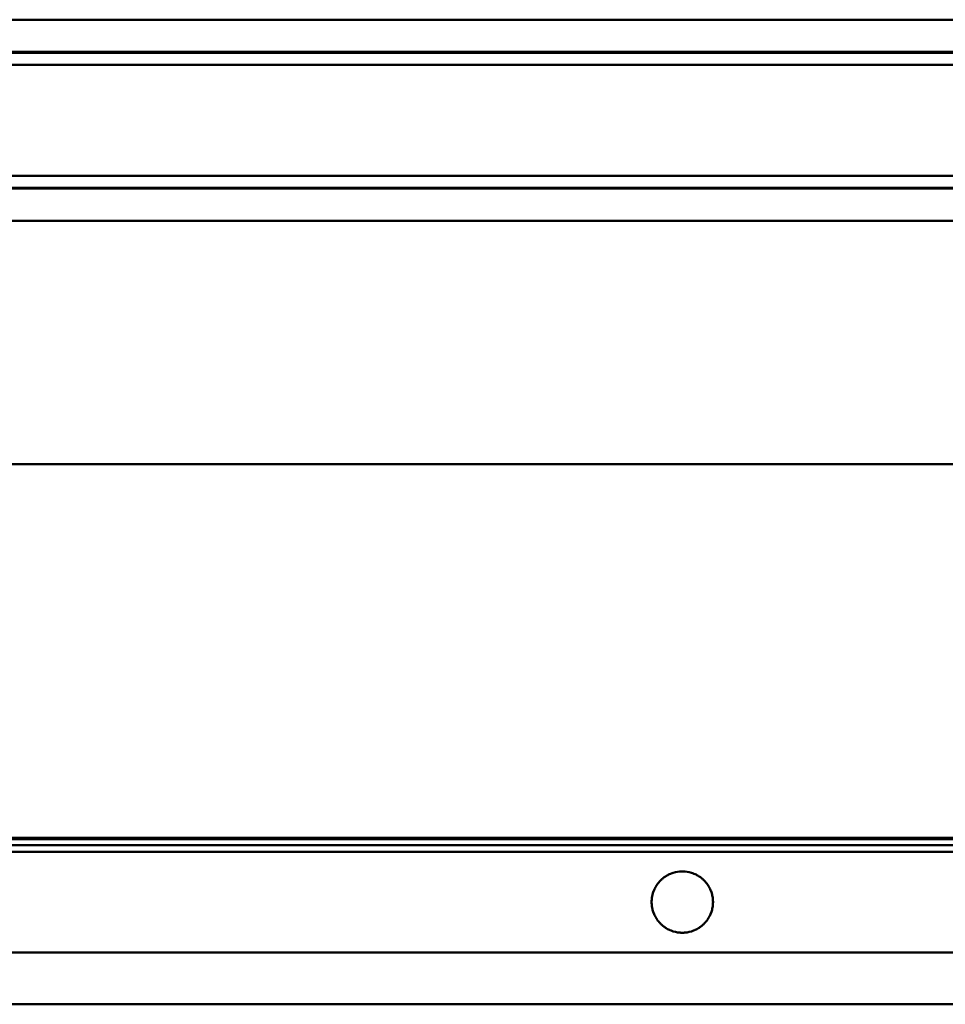
# Model space of a CAD drawing. Units: millimetres. Extents: x 265 to 5598, y 135 to 3830.
# Drawn here: x 1090 to 1407, y 1405 to 1742 of the extents above; entities that cross this region are included whole.
import ezdxf

# ---------------------------------------------------------------- set-up
doc = ezdxf.new("R2010")
doc.units = ezdxf.units.MM
doc.header["$LTSCALE"] = 5
doc.layers.add('Visible (ISO)', color=7, linetype='Continuous', lineweight=50)

msp = doc.modelspace()

# ---------------------------------------------------------------- linework, layer by layer
at = {"layer": 'Visible (ISO)'}
for p, q in [((2941.61, 1742.08), (441.61, 1742.08)), ((441.61, 1731.05), (2941.61, 1731.05)), ((441.61, 1730.85), (2941.61, 1730.85)), ((441.61, 1730.77), (2941.61, 1730.77)), ((441.61, 1726.67), (2941.61, 1726.67)), ((441.61, 1688.67), (2941.61, 1688.67)), ((441.61, 1684.57), (2941.61, 1684.57)), ((441.61, 1684.49), (2941.61, 1684.49)), ((441.61, 1684.3), (2941.61, 1684.3)), ((441.61, 1673.26), (2941.61, 1673.26)), ((441.61, 1589.97), (2941.61, 1589.97)), ((441.61, 1462.02), (2941.61, 1462.02)), ((441.61, 1461.54), (2941.61, 1461.54)), ((441.61, 1459.52), (2941.61, 1459.52)), ((441.61, 1457.27), (2941.61, 1457.27)), ((2941.61, 1422.77), (441.61, 1422.77)), ((441.61, 1405.02), (2941.61, 1405.02))]:
    msp.add_line(p, q, dxfattribs=at)
for start, end in [(112.3417, 120.5753), (94.9968, 111.1638), (68.8362, 85.0032), (59.4247, 67.6583), (140.2665, 144.8832), (134.7257, 139.6964), (128.549, 134.1019), (121.423, 127.843), (52.157, 58.577), (45.8981, 51.451), (40.3036, 45.2743), (35.1168, 39.7335), (163.6257, 167.3929), (159.2983, 163.1701), (154.8639, 158.8309), (150.2405, 154.3808), (145.4151, 149.7364), (30.2636, 34.5849), (25.6192, 29.7595), (21.1691, 25.1361), (16.8299, 20.7017), (12.6071, 16.3743), (176.1131, 179.7814), (180.2179, 183.8676), (172.0069, 175.6754), (167.8398, 171.5658), (8.4342, 12.1602), (4.3246, 7.9931), (0.2186, 3.8869), (356.1324, 359.7821), (184.3052, 187.9924), (188.4335, 192.1404), (192.5873, 196.3736), (196.8291, 200.6811), (201.1484, 205.1353), (334.8647, 338.8516), (339.3189, 343.1709), (343.6264, 347.4127), (347.8596, 351.5665), (352.0076, 355.6948), (205.6185, 209.7373), (210.2413, 214.5841), (215.116, 219.7084), (220.2782, 225.2734), (314.7266, 319.7218), (320.2916, 324.884), (325.4159, 329.7587), (330.2627, 334.3815), (225.8971, 231.4201), (232.1255, 238.5757), (239.4233, 247.6076), (248.7828, 264.9954), (275.0046, 291.2172), (292.3924, 300.5767), (301.4243, 307.8745), (308.5799, 314.1029)]:
    msp.add_arc((1316.61, 1440.02), 10.5, start, end, dxfattribs=at)
for points, knots in [([(1312.62, 1449.73), (1312.65, 1449.74), (1312.69, 1449.76), (1312.75, 1449.78), (1312.78, 1449.79), (1312.81, 1449.81), (1312.82, 1449.81), (1312.82, 1449.81)], [0.00399091, 0.00399091, 0.00399091, 0.00399091, 0.01434711, 0.01434711, 0.02358648, 0.02358648, 0.02492229, 0.02492229, 0.02492229, 0.02492229]), ([(1315.7, 1450.48), (1315.75, 1450.48), (1315.82, 1450.49), (1315.99, 1450.5), (1316.11, 1450.51), (1316.37, 1450.52), (1316.49, 1450.52), (1316.73, 1450.52), (1316.85, 1450.52), (1317.11, 1450.51), (1317.24, 1450.5), (1317.41, 1450.49), (1317.47, 1450.48), (1317.53, 1450.48)], [0.0109245, 0.0109245, 0.0109245, 0.0109245, 0.0272345, 0.0272345, 0.0620002, 0.0620002, 0.0967659, 0.0967659, 0.1315316, 0.1315316, 0.1662973, 0.1662973, 0.1826073, 0.1826073, 0.1826073, 0.1826073]), ([(1320.4, 1449.81), (1320.41, 1449.81), (1320.41, 1449.81), (1320.44, 1449.79), (1320.47, 1449.78), (1320.54, 1449.76), (1320.57, 1449.74), (1320.6, 1449.73)], [0.03312272, 0.03312272, 0.03312272, 0.03312272, 0.03445853, 0.03445853, 0.0436979, 0.0436979, 0.0540541, 0.0540541, 0.0540541, 0.0540541]), ([(1307.97, 1445.98), (1307.97, 1445.98), (1307.97, 1445.98), (1307.97, 1445.99), (1307.98, 1445.99), (1307.98, 1446), (1307.99, 1446.01), (1308, 1446.02), (1308, 1446.03), (1308.01, 1446.04), (1308.02, 1446.05), (1308.02, 1446.06), (1308.02, 1446.06), (1308.02, 1446.06)], [0.00317198, 0.00317198, 0.00317198, 0.00317198, 0.0037338, 0.0037338, 0.00605192, 0.00605192, 0.00837004, 0.00837004, 0.01069562, 0.01069562, 0.0130212, 0.0130212, 0.01356824, 0.01356824, 0.01356824, 0.01356824]), ([(1308.54, 1446.73), (1308.54, 1446.73), (1308.54, 1446.73), (1308.54, 1446.74), (1308.55, 1446.74), (1308.56, 1446.76), (1308.56, 1446.76), (1308.57, 1446.78), (1308.58, 1446.78), (1308.59, 1446.79), (1308.6, 1446.8), (1308.6, 1446.81), (1308.6, 1446.81), (1308.6, 1446.81)], [0.00323071, 0.00323071, 0.00323071, 0.00323071, 0.00372612, 0.00372612, 0.00622004, 0.00622004, 0.00871395, 0.00871395, 0.01106608, 0.01106608, 0.01341821, 0.01341821, 0.01421729, 0.01421729, 0.01421729, 0.01421729]), ([(1309.22, 1447.48), (1309.22, 1447.48), (1309.22, 1447.48), (1309.23, 1447.48), (1309.24, 1447.49), (1309.25, 1447.5), (1309.26, 1447.51), (1309.27, 1447.52), (1309.28, 1447.53), (1309.29, 1447.54), (1309.3, 1447.55), (1309.3, 1447.56), (1309.3, 1447.56), (1309.3, 1447.56)], [0.00328652, 0.00328652, 0.00328652, 0.00328652, 0.00371989, 0.00371989, 0.0064635, 0.0064635, 0.0092071, 0.0092071, 0.01196615, 0.01196615, 0.01472521, 0.01472521, 0.01514006, 0.01514006, 0.01514006, 0.01514006]), ([(1310.07, 1448.23), (1310.07, 1448.23), (1310.07, 1448.23), (1310.08, 1448.24), (1310.08, 1448.24), (1310.1, 1448.26), (1310.11, 1448.26), (1310.13, 1448.27), (1310.13, 1448.28), (1310.15, 1448.29), (1310.16, 1448.3), (1310.16, 1448.31), (1310.17, 1448.31), (1310.17, 1448.31)], [0.00341272, 0.00341272, 0.00341272, 0.00341272, 0.00371953, 0.00371953, 0.00684703, 0.00684703, 0.00997453, 0.00997453, 0.01281857, 0.01281857, 0.0156626, 0.0156626, 0.01657418, 0.01657418, 0.01657418, 0.01657418]), ([(1311.14, 1448.98), (1311.14, 1448.98), (1311.14, 1448.98), (1311.15, 1448.98), (1311.16, 1448.99), (1311.18, 1449), (1311.19, 1449.01), (1311.21, 1449.02), (1311.23, 1449.03), (1311.25, 1449.04), (1311.26, 1449.05), (1311.27, 1449.06), (1311.27, 1449.06), (1311.27, 1449.06)], [0.00360909, 0.00360909, 0.00360909, 0.00360909, 0.00374019, 0.00374019, 0.00753249, 0.00753249, 0.01132478, 0.01132478, 0.01516585, 0.01516585, 0.01900692, 0.01900692, 0.01910436, 0.01910436, 0.01910436, 0.01910436]), ([(1321.95, 1449.06), (1321.95, 1449.06), (1321.95, 1449.06), (1321.96, 1449.05), (1321.97, 1449.04), (1322, 1449.03), (1322.01, 1449.02), (1322.03, 1449.01), (1322.04, 1449), (1322.06, 1448.99), (1322.07, 1448.98), (1322.08, 1448.98), (1322.08, 1448.98), (1322.08, 1448.98)], [0.02643369, 0.02643369, 0.02643369, 0.02643369, 0.02653112, 0.02653112, 0.03037219, 0.03037219, 0.03421326, 0.03421326, 0.03800556, 0.03800556, 0.04179786, 0.04179786, 0.04192895, 0.04192895, 0.04192895, 0.04192895]), ([(1323.05, 1448.31), (1323.05, 1448.31), (1323.06, 1448.31), (1323.06, 1448.3), (1323.07, 1448.29), (1323.09, 1448.28), (1323.1, 1448.27), (1323.11, 1448.26), (1323.12, 1448.26), (1323.14, 1448.24), (1323.15, 1448.24), (1323.15, 1448.23), (1323.15, 1448.23), (1323.15, 1448.23)], [0.02346573, 0.02346573, 0.02346573, 0.02346573, 0.02437731, 0.02437731, 0.02722134, 0.02722134, 0.03006538, 0.03006538, 0.03319288, 0.03319288, 0.03632039, 0.03632039, 0.03662719, 0.03662719, 0.03662719, 0.03662719]), ([(1323.92, 1447.56), (1323.92, 1447.56), (1323.92, 1447.56), (1323.93, 1447.55), (1323.93, 1447.54), (1323.95, 1447.53), (1323.95, 1447.52), (1323.97, 1447.51), (1323.97, 1447.5), (1323.99, 1447.49), (1323.99, 1447.48), (1324, 1447.48), (1324, 1447.48), (1324, 1447.48)], [0.02176089, 0.02176089, 0.02176089, 0.02176089, 0.02217575, 0.02217575, 0.0249348, 0.0249348, 0.02769385, 0.02769385, 0.03043746, 0.03043746, 0.03318106, 0.03318106, 0.03361443, 0.03361443, 0.03361443, 0.03361443]), ([(1324.62, 1446.81), (1324.62, 1446.81), (1324.62, 1446.81), (1324.63, 1446.8), (1324.63, 1446.79), (1324.64, 1446.78), (1324.65, 1446.78), (1324.66, 1446.76), (1324.66, 1446.76), (1324.67, 1446.74), (1324.68, 1446.74), (1324.68, 1446.73), (1324.68, 1446.73), (1324.69, 1446.73)], [0.02069108, 0.02069108, 0.02069108, 0.02069108, 0.02149015, 0.02149015, 0.02384228, 0.02384228, 0.02619441, 0.02619441, 0.02868832, 0.02868832, 0.03118224, 0.03118224, 0.03167765, 0.03167765, 0.03167765, 0.03167765]), ([(1325.2, 1446.06), (1325.2, 1446.06), (1325.2, 1446.06), (1325.21, 1446.05), (1325.21, 1446.04), (1325.22, 1446.03), (1325.22, 1446.02), (1325.23, 1446.01), (1325.24, 1446), (1325.25, 1445.99), (1325.25, 1445.99), (1325.25, 1445.98), (1325.25, 1445.98), (1325.26, 1445.98)], [0.01994602, 0.01994602, 0.01994602, 0.01994602, 0.02049306, 0.02049306, 0.02281864, 0.02281864, 0.02514422, 0.02514422, 0.02746234, 0.02746234, 0.02978046, 0.02978046, 0.03034228, 0.03034228, 0.03034228, 0.03034228]), ([(1306.54, 1442.98), (1306.54, 1442.98), (1306.54, 1442.98), (1306.54, 1442.99), (1306.54, 1442.99), (1306.54, 1443), (1306.55, 1443.01), (1306.55, 1443.02), (1306.55, 1443.03), (1306.56, 1443.04), (1306.56, 1443.05), (1306.56, 1443.05), (1306.56, 1443.06), (1306.56, 1443.06)], [0.00308615, 0.00308615, 0.00308615, 0.00308615, 0.003758499, 0.003758499, 0.005727257, 0.005727257, 0.007696014, 0.007696014, 0.00966705, 0.00966705, 0.011638087, 0.011638087, 0.012298177, 0.012298177, 0.012298177, 0.012298177]), ([(1306.79, 1443.73), (1306.79, 1443.73), (1306.79, 1443.73), (1306.79, 1443.74), (1306.79, 1443.74), (1306.8, 1443.76), (1306.8, 1443.76), (1306.81, 1443.78), (1306.81, 1443.78), (1306.81, 1443.79), (1306.82, 1443.8), (1306.82, 1443.81), (1306.82, 1443.81), (1306.82, 1443.81)], [0.003110426, 0.003110426, 0.003110426, 0.003110426, 0.003753779, 0.003753779, 0.005776368, 0.005776368, 0.007798957, 0.007798957, 0.009824639, 0.009824639, 0.011850321, 0.011850321, 0.012504187, 0.012504187, 0.012504187, 0.012504187]), ([(1307.1, 1444.48), (1307.11, 1444.48), (1307.11, 1444.48), (1307.11, 1444.49), (1307.11, 1444.49), (1307.12, 1444.5), (1307.12, 1444.51), (1307.13, 1444.52), (1307.13, 1444.53), (1307.14, 1444.54), (1307.14, 1444.55), (1307.14, 1444.55), (1307.14, 1444.56), (1307.14, 1444.56)], [0.003116103, 0.003116103, 0.003116103, 0.003116103, 0.00374803, 0.00374803, 0.005842443, 0.005842443, 0.007936856, 0.007936856, 0.010035391, 0.010035391, 0.012133926, 0.012133926, 0.012752691, 0.012752691, 0.012752691, 0.012752691]), ([(1307.5, 1445.23), (1307.5, 1445.23), (1307.5, 1445.23), (1307.5, 1445.24), (1307.5, 1445.24), (1307.51, 1445.26), (1307.51, 1445.26), (1307.52, 1445.28), (1307.53, 1445.28), (1307.53, 1445.29), (1307.54, 1445.3), (1307.54, 1445.31), (1307.54, 1445.31), (1307.54, 1445.31)], [0.003151619, 0.003151619, 0.003151619, 0.003151619, 0.003741276, 0.003741276, 0.005931574, 0.005931574, 0.008121871, 0.008121871, 0.010240563, 0.010240563, 0.012359254, 0.012359254, 0.013108047, 0.013108047, 0.013108047, 0.013108047]), ([(1325.68, 1445.31), (1325.68, 1445.31), (1325.68, 1445.31), (1325.69, 1445.3), (1325.69, 1445.29), (1325.7, 1445.28), (1325.7, 1445.28), (1325.71, 1445.26), (1325.71, 1445.26), (1325.72, 1445.24), (1325.72, 1445.24), (1325.72, 1445.23), (1325.73, 1445.23), (1325.73, 1445.23)], [0.019405342, 0.019405342, 0.019405342, 0.019405342, 0.020154135, 0.020154135, 0.022272826, 0.022272826, 0.024391518, 0.024391518, 0.026581816, 0.026581816, 0.028772113, 0.028772113, 0.029361771, 0.029361771, 0.029361771, 0.029361771]), ([(1326.08, 1444.56), (1326.08, 1444.56), (1326.08, 1444.55), (1326.08, 1444.55), (1326.09, 1444.54), (1326.09, 1444.53), (1326.09, 1444.52), (1326.1, 1444.51), (1326.1, 1444.5), (1326.11, 1444.49), (1326.11, 1444.49), (1326.12, 1444.48), (1326.12, 1444.48), (1326.12, 1444.48)], [0.019013238, 0.019013238, 0.019013238, 0.019013238, 0.019632004, 0.019632004, 0.021730539, 0.021730539, 0.023829074, 0.023829074, 0.025923486, 0.025923486, 0.028017899, 0.028017899, 0.028649826, 0.028649826, 0.028649826, 0.028649826]), ([(1326.4, 1443.81), (1326.4, 1443.81), (1326.4, 1443.81), (1326.41, 1443.8), (1326.41, 1443.79), (1326.41, 1443.78), (1326.42, 1443.78), (1326.42, 1443.76), (1326.42, 1443.76), (1326.43, 1443.74), (1326.43, 1443.74), (1326.43, 1443.73), (1326.43, 1443.73), (1326.43, 1443.73)], [0.018705435, 0.018705435, 0.018705435, 0.018705435, 0.0193593, 0.0193593, 0.021384982, 0.021384982, 0.023410664, 0.023410664, 0.025433254, 0.025433254, 0.027455843, 0.027455843, 0.028099195, 0.028099195, 0.028099195, 0.028099195]), ([(1326.66, 1443.06), (1326.66, 1443.06), (1326.66, 1443.05), (1326.66, 1443.05), (1326.67, 1443.04), (1326.67, 1443.03), (1326.67, 1443.02), (1326.67, 1443.01), (1326.68, 1443), (1326.68, 1442.99), (1326.68, 1442.99), (1326.68, 1442.98), (1326.68, 1442.98), (1326.68, 1442.98)], [0.018495989, 0.018495989, 0.018495989, 0.018495989, 0.019156079, 0.019156079, 0.021127116, 0.021127116, 0.023098152, 0.023098152, 0.025066909, 0.025066909, 0.027035667, 0.027035667, 0.027708016, 0.027708016, 0.027708016, 0.027708016]), ([(1306.11, 1439.98), (1306.11, 1439.98), (1306.11, 1439.98), (1306.11, 1439.99), (1306.11, 1439.99), (1306.11, 1440), (1306.11, 1440.01), (1306.11, 1440.02), (1306.11, 1440.03), (1306.11, 1440.04), (1306.11, 1440.05), (1306.11, 1440.05), (1306.11, 1440.06), (1306.11, 1440.06)], [0.00306658, 0.00306658, 0.00306658, 0.00306658, 0.003766873, 0.003766873, 0.00565031, 0.00565031, 0.007533746, 0.007533746, 0.009417183, 0.009417183, 0.011300619, 0.011300619, 0.011989636, 0.011989636, 0.011989636, 0.011989636]), ([(1306.13, 1440.73), (1306.13, 1440.73), (1306.14, 1440.73), (1306.14, 1440.74), (1306.14, 1440.74), (1306.14, 1440.76), (1306.14, 1440.76), (1306.14, 1440.78), (1306.14, 1440.78), (1306.14, 1440.79), (1306.14, 1440.8), (1306.14, 1440.81), (1306.14, 1440.81), (1306.14, 1440.81)], [0.003078906, 0.003078906, 0.003078906, 0.003078906, 0.003766316, 0.003766316, 0.005654602, 0.005654602, 0.007542888, 0.007542888, 0.009431677, 0.009431677, 0.011320465, 0.011320465, 0.012018986, 0.012018986, 0.012018986, 0.012018986]), ([(1306.14, 1439.23), (1306.14, 1439.23), (1306.14, 1439.23), (1306.14, 1439.24), (1306.14, 1439.24), (1306.14, 1439.26), (1306.14, 1439.26), (1306.14, 1439.28), (1306.14, 1439.28), (1306.14, 1439.29), (1306.14, 1439.3), (1306.13, 1439.31), (1306.13, 1439.31), (1306.13, 1439.31)], [0.003079173, 0.003079173, 0.003079173, 0.003079173, 0.003766421, 0.003766421, 0.005655161, 0.005655161, 0.007543902, 0.007543902, 0.00943097, 0.00943097, 0.011318038, 0.011318038, 0.012019012, 0.012019012, 0.012019012, 0.012019012]), ([(1306.21, 1441.48), (1306.21, 1441.48), (1306.21, 1441.48), (1306.21, 1441.49), (1306.21, 1441.49), (1306.22, 1441.5), (1306.22, 1441.51), (1306.22, 1441.52), (1306.22, 1441.53), (1306.22, 1441.54), (1306.22, 1441.55), (1306.22, 1441.55), (1306.22, 1441.56), (1306.22, 1441.56)], [0.003071054, 0.003071054, 0.003071054, 0.003071054, 0.003764748, 0.003764748, 0.005668229, 0.005668229, 0.007571709, 0.007571709, 0.009476218, 0.009476218, 0.011380727, 0.011380727, 0.012062738, 0.012062738, 0.012062738, 0.012062738]), ([(1306.35, 1442.23), (1306.35, 1442.23), (1306.35, 1442.23), (1306.35, 1442.24), (1306.35, 1442.24), (1306.35, 1442.26), (1306.35, 1442.26), (1306.36, 1442.28), (1306.36, 1442.28), (1306.36, 1442.29), (1306.36, 1442.3), (1306.36, 1442.31), (1306.36, 1442.31), (1306.36, 1442.31)], [0.003088496, 0.003088496, 0.003088496, 0.003088496, 0.003762141, 0.003762141, 0.005692058, 0.005692058, 0.007621976, 0.007621976, 0.009541498, 0.009541498, 0.011461019, 0.011461019, 0.012168661, 0.012168661, 0.012168661, 0.012168661]), ([(1326.86, 1442.31), (1326.86, 1442.31), (1326.86, 1442.31), (1326.86, 1442.3), (1326.86, 1442.29), (1326.86, 1442.28), (1326.87, 1442.28), (1326.87, 1442.26), (1326.87, 1442.26), (1326.87, 1442.24), (1326.87, 1442.24), (1326.87, 1442.23), (1326.87, 1442.23), (1326.88, 1442.23)], [0.018326379, 0.018326379, 0.018326379, 0.018326379, 0.01903402, 0.01903402, 0.020953542, 0.020953542, 0.022873064, 0.022873064, 0.024802982, 0.024802982, 0.026732899, 0.026732899, 0.027406544, 0.027406544, 0.027406544, 0.027406544]), ([(1327, 1441.56), (1327, 1441.56), (1327, 1441.55), (1327, 1441.55), (1327, 1441.54), (1327, 1441.53), (1327, 1441.52), (1327, 1441.51), (1327, 1441.5), (1327.01, 1441.49), (1327.01, 1441.49), (1327.01, 1441.48), (1327.01, 1441.48), (1327.01, 1441.48)], [0.018228631, 0.018228631, 0.018228631, 0.018228631, 0.018910642, 0.018910642, 0.02081515, 0.02081515, 0.022719659, 0.022719659, 0.02462314, 0.02462314, 0.02652662, 0.02652662, 0.027220314, 0.027220314, 0.027220314, 0.027220314]), ([(1327.08, 1440.81), (1327.08, 1440.81), (1327.08, 1440.81), (1327.08, 1440.8), (1327.08, 1440.79), (1327.08, 1440.78), (1327.08, 1440.78), (1327.08, 1440.76), (1327.08, 1440.76), (1327.09, 1440.74), (1327.09, 1440.74), (1327.09, 1440.73), (1327.09, 1440.73), (1327.09, 1440.73)], [0.018154778, 0.018154778, 0.018154778, 0.018154778, 0.018853299, 0.018853299, 0.020742087, 0.020742087, 0.022630876, 0.022630876, 0.024519161, 0.024519161, 0.026407447, 0.026407447, 0.027094858, 0.027094858, 0.027094858, 0.027094858]), ([(1327.09, 1439.31), (1327.09, 1439.31), (1327.09, 1439.31), (1327.09, 1439.3), (1327.09, 1439.29), (1327.08, 1439.28), (1327.08, 1439.28), (1327.08, 1439.26), (1327.08, 1439.26), (1327.08, 1439.24), (1327.08, 1439.24), (1327.08, 1439.23), (1327.08, 1439.23), (1327.08, 1439.23)], [0.018154393, 0.018154393, 0.018154393, 0.018154393, 0.018855368, 0.018855368, 0.020742436, 0.020742436, 0.022629504, 0.022629504, 0.024518244, 0.024518244, 0.026406984, 0.026406984, 0.027094233, 0.027094233, 0.027094233, 0.027094233]), ([(1327.11, 1440.06), (1327.11, 1440.06), (1327.11, 1440.05), (1327.11, 1440.05), (1327.11, 1440.04), (1327.11, 1440.03), (1327.11, 1440.02), (1327.11, 1440.01), (1327.11, 1440), (1327.11, 1439.99), (1327.11, 1439.99), (1327.11, 1439.98), (1327.11, 1439.98), (1327.11, 1439.98)], [0.018145348, 0.018145348, 0.018145348, 0.018145348, 0.018834365, 0.018834365, 0.020717802, 0.020717802, 0.022601239, 0.022601239, 0.024484675, 0.024484675, 0.026368112, 0.026368112, 0.027068405, 0.027068405, 0.027068405, 0.027068405]), ([(1306.22, 1438.48), (1306.22, 1438.48), (1306.22, 1438.48), (1306.22, 1438.49), (1306.22, 1438.49), (1306.22, 1438.5), (1306.22, 1438.51), (1306.22, 1438.52), (1306.22, 1438.53), (1306.21, 1438.54), (1306.21, 1438.55), (1306.21, 1438.55), (1306.21, 1438.56), (1306.21, 1438.56)], [0.003071622, 0.003071622, 0.003071622, 0.003071622, 0.003764958, 0.003764958, 0.005669461, 0.005669461, 0.007573964, 0.007573964, 0.009477439, 0.009477439, 0.011380915, 0.011380915, 0.012063292, 0.012063292, 0.012063292, 0.012063292]), ([(1306.36, 1437.73), (1306.36, 1437.73), (1306.36, 1437.73), (1306.36, 1437.74), (1306.36, 1437.74), (1306.36, 1437.76), (1306.36, 1437.76), (1306.35, 1437.78), (1306.35, 1437.78), (1306.35, 1437.79), (1306.35, 1437.8), (1306.35, 1437.81), (1306.35, 1437.81), (1306.35, 1437.81)], [0.003089365, 0.003089365, 0.003089365, 0.003089365, 0.003762492, 0.003762492, 0.005693867, 0.005693867, 0.007625241, 0.007625241, 0.009543583, 0.009543583, 0.011461924, 0.011461924, 0.012169058, 0.012169058, 0.012169058, 0.012169058]), ([(1306.56, 1436.98), (1306.56, 1436.98), (1306.56, 1436.98), (1306.56, 1436.99), (1306.56, 1436.99), (1306.55, 1437), (1306.55, 1437.01), (1306.55, 1437.02), (1306.54, 1437.03), (1306.54, 1437.04), (1306.54, 1437.05), (1306.54, 1437.05), (1306.54, 1437.06), (1306.54, 1437.06)], [0.003087434, 0.003087434, 0.003087434, 0.003087434, 0.003758997, 0.003758997, 0.005730022, 0.005730022, 0.007701046, 0.007701046, 0.009669791, 0.009669791, 0.011638537, 0.011638537, 0.012299431, 0.012299431, 0.012299431, 0.012299431]), ([(1306.82, 1436.23), (1306.82, 1436.23), (1306.82, 1436.23), (1306.81, 1436.24), (1306.81, 1436.24), (1306.81, 1436.26), (1306.8, 1436.26), (1306.8, 1436.28), (1306.8, 1436.28), (1306.79, 1436.29), (1306.79, 1436.3), (1306.79, 1436.31), (1306.79, 1436.31), (1306.79, 1436.31)], [0.003112144, 0.003112144, 0.003112144, 0.003112144, 0.003754513, 0.003754513, 0.005779903, 0.005779903, 0.007805294, 0.007805294, 0.009793387, 0.009793387, 0.011781481, 0.011781481, 0.012502584, 0.012502584, 0.012502584, 0.012502584]), ([(1326.43, 1436.31), (1326.43, 1436.31), (1326.43, 1436.31), (1326.43, 1436.3), (1326.43, 1436.29), (1326.42, 1436.28), (1326.42, 1436.28), (1326.42, 1436.26), (1326.41, 1436.26), (1326.41, 1436.24), (1326.41, 1436.24), (1326.4, 1436.23), (1326.4, 1436.23), (1326.4, 1436.23)], [0.018705, 0.018705, 0.018705, 0.018705, 0.019426103, 0.019426103, 0.021414197, 0.021414197, 0.02340229, 0.02340229, 0.025427681, 0.025427681, 0.027453071, 0.027453071, 0.02809544, 0.02809544, 0.02809544, 0.02809544]), ([(1326.68, 1437.06), (1326.68, 1437.06), (1326.68, 1437.05), (1326.68, 1437.05), (1326.68, 1437.04), (1326.68, 1437.03), (1326.67, 1437.02), (1326.67, 1437.01), (1326.67, 1437), (1326.67, 1436.99), (1326.66, 1436.99), (1326.66, 1436.98), (1326.66, 1436.98), (1326.66, 1436.98)], [0.018494643, 0.018494643, 0.018494643, 0.018494643, 0.019155537, 0.019155537, 0.021124283, 0.021124283, 0.023093028, 0.023093028, 0.025064052, 0.025064052, 0.027035076, 0.027035076, 0.02770664, 0.02770664, 0.02770664, 0.02770664]), ([(1326.88, 1437.81), (1326.88, 1437.81), (1326.88, 1437.81), (1326.87, 1437.8), (1326.87, 1437.79), (1326.87, 1437.78), (1326.87, 1437.78), (1326.87, 1437.76), (1326.86, 1437.76), (1326.86, 1437.74), (1326.86, 1437.74), (1326.86, 1437.73), (1326.86, 1437.73), (1326.86, 1437.73)], [0.018324828, 0.018324828, 0.018324828, 0.018324828, 0.019031961, 0.019031961, 0.020950303, 0.020950303, 0.022868644, 0.022868644, 0.024800019, 0.024800019, 0.026731393, 0.026731393, 0.02740452, 0.02740452, 0.02740452, 0.02740452]), ([(1327.01, 1438.56), (1327.01, 1438.56), (1327.01, 1438.55), (1327.01, 1438.55), (1327.01, 1438.54), (1327, 1438.53), (1327, 1438.52), (1327, 1438.51), (1327, 1438.5), (1327, 1438.49), (1327, 1438.49), (1327, 1438.48), (1327, 1438.48), (1327, 1438.48)], [0.018228035, 0.018228035, 0.018228035, 0.018228035, 0.018910412, 0.018910412, 0.020813888, 0.020813888, 0.022717363, 0.022717363, 0.024621866, 0.024621866, 0.026526369, 0.026526369, 0.027219705, 0.027219705, 0.027219705, 0.027219705]), ([(1307.14, 1435.48), (1307.14, 1435.48), (1307.14, 1435.48), (1307.14, 1435.49), (1307.14, 1435.49), (1307.13, 1435.5), (1307.13, 1435.51), (1307.12, 1435.52), (1307.12, 1435.53), (1307.11, 1435.54), (1307.11, 1435.55), (1307.11, 1435.55), (1307.11, 1435.56), (1307.1, 1435.56)], [0.003118512, 0.003118512, 0.003118512, 0.003118512, 0.003749041, 0.003749041, 0.005847554, 0.005847554, 0.007946067, 0.007946067, 0.010040458, 0.010040458, 0.012134849, 0.012134849, 0.012755047, 0.012755047, 0.012755047, 0.012755047]), ([(1307.54, 1434.73), (1307.54, 1434.73), (1307.54, 1434.73), (1307.53, 1434.74), (1307.53, 1434.74), (1307.52, 1434.76), (1307.52, 1434.76), (1307.51, 1434.78), (1307.51, 1434.78), (1307.5, 1434.79), (1307.5, 1434.8), (1307.5, 1434.81), (1307.49, 1434.81), (1307.49, 1434.81)], [0.003154821, 0.003154821, 0.003154821, 0.003154821, 0.003742756, 0.003742756, 0.005938043, 0.005938043, 0.008133331, 0.008133331, 0.010247976, 0.010247976, 0.012362621, 0.012362621, 0.013109604, 0.013109604, 0.013109604, 0.013109604]), ([(1308.02, 1433.98), (1308.02, 1433.98), (1308.02, 1433.98), (1308.02, 1433.99), (1308.01, 1433.99), (1308, 1434), (1308, 1434.01), (1307.99, 1434.02), (1307.98, 1434.03), (1307.98, 1434.04), (1307.97, 1434.05), (1307.97, 1434.06), (1307.97, 1434.06), (1307.97, 1434.06)], [0.0031766, 0.0031766, 0.0031766, 0.0031766, 0.00373593, 0.00373593, 0.00606147, 0.00606147, 0.00838701, 0.00838701, 0.0107051, 0.0107051, 0.01302318, 0.01302318, 0.01357276, 0.01357276, 0.01357276, 0.01357276]), ([(1308.6, 1433.23), (1308.6, 1433.23), (1308.6, 1433.23), (1308.59, 1433.24), (1308.59, 1433.24), (1308.58, 1433.26), (1308.57, 1433.26), (1308.56, 1433.27), (1308.56, 1433.28), (1308.55, 1433.29), (1308.54, 1433.3), (1308.54, 1433.31), (1308.53, 1433.31), (1308.53, 1433.31)], [0.00323725, 0.00323725, 0.00323725, 0.00323725, 0.00372943, 0.00372943, 0.00623283, 0.00623283, 0.00873622, 0.00873622, 0.01108067, 0.01108067, 0.01342512, 0.01342512, 0.01422062, 0.01422062, 0.01422062, 0.01422062]), ([(1309.3, 1432.48), (1309.3, 1432.48), (1309.3, 1432.48), (1309.3, 1432.48), (1309.29, 1432.49), (1309.28, 1432.5), (1309.27, 1432.51), (1309.26, 1432.52), (1309.25, 1432.53), (1309.24, 1432.54), (1309.23, 1432.55), (1309.22, 1432.56), (1309.22, 1432.56), (1309.22, 1432.56)], [0.00329701, 0.00329701, 0.00329701, 0.00329701, 0.00372527, 0.00372527, 0.00648424, 0.00648424, 0.00924322, 0.00924322, 0.01198674, 0.01198674, 0.01473027, 0.01473027, 0.01515036, 0.01515036, 0.01515036, 0.01515036]), ([(1324, 1432.56), (1324, 1432.56), (1324, 1432.56), (1323.99, 1432.55), (1323.99, 1432.54), (1323.97, 1432.53), (1323.97, 1432.52), (1323.95, 1432.51), (1323.95, 1432.5), (1323.93, 1432.49), (1323.93, 1432.48), (1323.92, 1432.48), (1323.92, 1432.48), (1323.92, 1432.48)], [0.02174996, 0.02174996, 0.02174996, 0.02174996, 0.02217006, 0.02217006, 0.02491358, 0.02491358, 0.02765711, 0.02765711, 0.03041608, 0.03041608, 0.03317505, 0.03317505, 0.03360331, 0.03360331, 0.03360331, 0.03360331]), ([(1324.69, 1433.31), (1324.69, 1433.31), (1324.69, 1433.31), (1324.68, 1433.3), (1324.68, 1433.29), (1324.67, 1433.28), (1324.66, 1433.27), (1324.65, 1433.26), (1324.64, 1433.26), (1324.63, 1433.24), (1324.63, 1433.24), (1324.62, 1433.23), (1324.62, 1433.23), (1324.62, 1433.23)], [0.02067972, 0.02067972, 0.02067972, 0.02067972, 0.02147522, 0.02147522, 0.02381967, 0.02381967, 0.02616412, 0.02616412, 0.02866751, 0.02866751, 0.03117091, 0.03117091, 0.03166309, 0.03166309, 0.03166309, 0.03166309]), ([(1325.26, 1434.06), (1325.25, 1434.06), (1325.25, 1434.06), (1325.25, 1434.05), (1325.25, 1434.04), (1325.24, 1434.03), (1325.23, 1434.02), (1325.22, 1434.01), (1325.22, 1434), (1325.21, 1433.99), (1325.21, 1433.99), (1325.2, 1433.98), (1325.2, 1433.98), (1325.2, 1433.98)], [0.0199412, 0.0199412, 0.0199412, 0.0199412, 0.02049078, 0.02049078, 0.02280886, 0.02280886, 0.02512694, 0.02512694, 0.02745248, 0.02745248, 0.02977802, 0.02977802, 0.03033736, 0.03033736, 0.03033736, 0.03033736]), ([(1325.73, 1434.81), (1325.73, 1434.81), (1325.73, 1434.81), (1325.72, 1434.8), (1325.72, 1434.79), (1325.71, 1434.78), (1325.71, 1434.78), (1325.7, 1434.76), (1325.7, 1434.76), (1325.69, 1434.74), (1325.69, 1434.74), (1325.68, 1434.73), (1325.68, 1434.73), (1325.68, 1434.73)], [0.01939972, 0.01939972, 0.01939972, 0.01939972, 0.020146703, 0.020146703, 0.022261348, 0.022261348, 0.024375993, 0.024375993, 0.026571281, 0.026571281, 0.028766568, 0.028766568, 0.029354503, 0.029354503, 0.029354503, 0.029354503]), ([(1326.12, 1435.56), (1326.12, 1435.56), (1326.12, 1435.55), (1326.11, 1435.55), (1326.11, 1435.54), (1326.1, 1435.53), (1326.1, 1435.52), (1326.09, 1435.51), (1326.09, 1435.5), (1326.09, 1435.49), (1326.08, 1435.49), (1326.08, 1435.48), (1326.08, 1435.48), (1326.08, 1435.48)], [0.019010716, 0.019010716, 0.019010716, 0.019010716, 0.019630913, 0.019630913, 0.021725304, 0.021725304, 0.023819696, 0.023819696, 0.025918209, 0.025918209, 0.028016722, 0.028016722, 0.02864725, 0.02864725, 0.02864725, 0.02864725]), ([(1310.16, 1431.73), (1310.16, 1431.73), (1310.16, 1431.73), (1310.16, 1431.74), (1310.15, 1431.74), (1310.13, 1431.76), (1310.12, 1431.76), (1310.11, 1431.77), (1310.1, 1431.78), (1310.08, 1431.79), (1310.07, 1431.8), (1310.07, 1431.81), (1310.06, 1431.81), (1310.06, 1431.81)], [0.00343042, 0.00343042, 0.00343042, 0.00343042, 0.00372932, 0.00372932, 0.00687965, 0.00687965, 0.01002998, 0.01002998, 0.0128556, 0.0128556, 0.01568121, 0.01568121, 0.01658367, 0.01658367, 0.01658367, 0.01658367]), ([(1311.27, 1430.98), (1311.27, 1430.98), (1311.27, 1430.98), (1311.26, 1430.98), (1311.25, 1430.99), (1311.23, 1431), (1311.21, 1431.01), (1311.19, 1431.02), (1311.18, 1431.03), (1311.16, 1431.04), (1311.15, 1431.05), (1311.14, 1431.06), (1311.14, 1431.06), (1311.14, 1431.06)], [0.00364803, 0.00364803, 0.00364803, 0.00364803, 0.00376208, 0.00376208, 0.0076029, 0.0076029, 0.01144372, 0.01144372, 0.01523578, 0.01523578, 0.01902784, 0.01902784, 0.01914276, 0.01914276, 0.01914276, 0.01914276]), ([(1312.81, 1430.23), (1312.78, 1430.24), (1312.74, 1430.26), (1312.68, 1430.28), (1312.65, 1430.29), (1312.62, 1430.31), (1312.61, 1430.31), (1312.61, 1430.31)], [0.00409805, 0.00409805, 0.00409805, 0.00409805, 0.01467057, 0.01467057, 0.02369688, 0.02369688, 0.02497677, 0.02497677, 0.02497677, 0.02497677]), ([(1317.53, 1429.56), (1317.47, 1429.55), (1317.41, 1429.55), (1317.24, 1429.54), (1317.11, 1429.53), (1316.85, 1429.52), (1316.73, 1429.52), (1316.49, 1429.52), (1316.37, 1429.52), (1316.11, 1429.53), (1315.98, 1429.54), (1315.81, 1429.55), (1315.75, 1429.55), (1315.69, 1429.56)], [0.0109804, 0.0109804, 0.0109804, 0.0109804, 0.0272848, 0.0272848, 0.06212, 0.06212, 0.0969551, 0.0969551, 0.1317903, 0.1317903, 0.1666254, 0.1666254, 0.1829298, 0.1829298, 0.1829298, 0.1829298]), ([(1320.61, 1430.31), (1320.61, 1430.31), (1320.6, 1430.31), (1320.57, 1430.29), (1320.54, 1430.28), (1320.48, 1430.26), (1320.44, 1430.24), (1320.41, 1430.23)], [0.03295644, 0.03295644, 0.03295644, 0.03295644, 0.03423633, 0.03423633, 0.04326264, 0.04326264, 0.05383516, 0.05383516, 0.05383516, 0.05383516]), ([(1322.09, 1431.06), (1322.08, 1431.06), (1322.08, 1431.06), (1322.08, 1431.05), (1322.06, 1431.04), (1322.04, 1431.03), (1322.03, 1431.02), (1322.01, 1431.01), (1322, 1431), (1321.97, 1430.99), (1321.96, 1430.98), (1321.95, 1430.98), (1321.95, 1430.98), (1321.95, 1430.98)], [0.02639328, 0.02639328, 0.02639328, 0.02639328, 0.02650819, 0.02650819, 0.03030025, 0.03030025, 0.03409231, 0.03409231, 0.03793313, 0.03793313, 0.04177395, 0.04177395, 0.041888, 0.041888, 0.041888, 0.041888]), ([(1323.16, 1431.81), (1323.16, 1431.81), (1323.15, 1431.81), (1323.15, 1431.8), (1323.14, 1431.79), (1323.12, 1431.78), (1323.12, 1431.77), (1323.1, 1431.76), (1323.09, 1431.76), (1323.07, 1431.74), (1323.07, 1431.74), (1323.06, 1431.73), (1323.06, 1431.73), (1323.06, 1431.73)], [0.02343514, 0.02343514, 0.02343514, 0.02343514, 0.02433759, 0.02433759, 0.02716321, 0.02716321, 0.02998882, 0.02998882, 0.03313916, 0.03313916, 0.03628949, 0.03628949, 0.03658839, 0.03658839, 0.03658839, 0.03658839])]:
    msp.add_open_spline(points, degree=3, knots=knots, dxfattribs=at)

doc.saveas('drawing.dxf')
